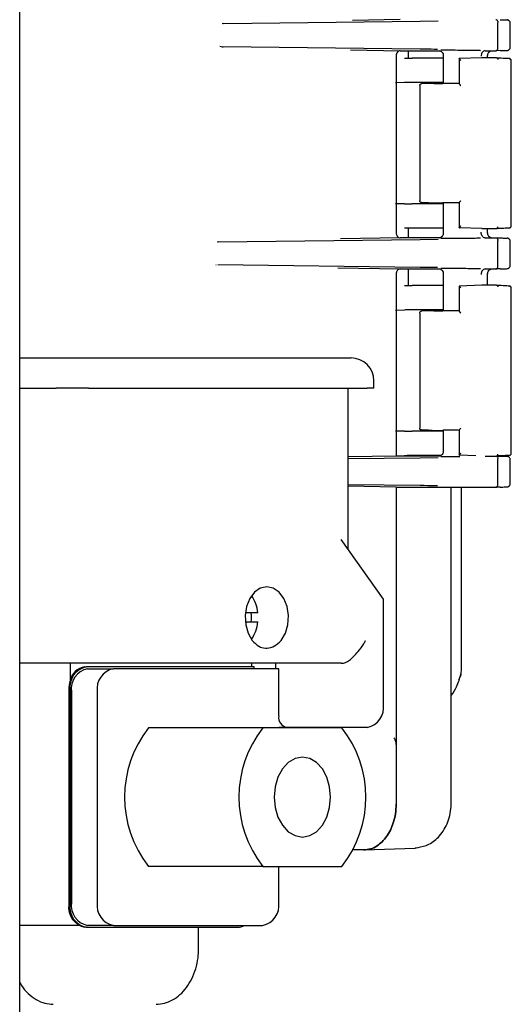
# Model space of a CAD drawing. Units: inches. Extents: x 5 to 414, y 3 to 321.
# Drawn here: x 125 to 127, y 90 to 96 of the extents above; entities that cross this region are included whole.
import ezdxf

# ---------------------------------------------------------------- set-up
doc = ezdxf.new("R2010")
doc.units = ezdxf.units.IN
doc.header["$MEASUREMENT"] = 0

msp = doc.modelspace()

# ---------------------------------------------------------------- linework, layer by layer
at = {"color": 7, "linetype": 'Continuous', "lineweight": 25}
for p, q in [((124.6059, 82.7128), (124.6059, 114.4628)), ((125.7187, 95.8057), (125.7102, 95.8045)), ((125.7187, 95.8057), (126.791, 95.8189)), ((126.6811, 95.8278), (126.4213, 95.8227)), ((126.791, 95.8189), (126.8891, 95.8204)), ((127.2144, 95.6728), (127.2144, 95.8128)), ((127.2821, 95.6733), (127.2821, 95.8123)), ((125.6982, 95.6823), (125.7148, 95.68)), ((126.791, 95.6667), (125.7148, 95.68)), ((126.411, 95.6631), (126.6811, 95.6578)), ((126.6593, 95.6279), (126.6593, 94.6677)), ((126.6811, 95.6578), (126.7808, 95.6578)), ((126.7261, 95.6173), (126.7261, 95.6578)), ((126.7808, 95.6578), (126.8976, 95.6578)), ((126.9166, 95.6328), (126.9166, 95.4796)), ((127.1444, 95.6578), (127.2038, 95.6578)), ((127.1586, 95.6198), (127.1586, 95.6328)), ((127.2266, 95.6584), (127.2038, 95.6578)), ((126.9166, 95.6173), (126.7468, 95.6173)), ((127.0035, 95.615), (127.0035, 95.4772)), ((127.1264, 95.6198), (127.0058, 95.6149)), ((127.2073, 95.6198), (127.1264, 95.6198)), ((127.2876, 94.6977), (127.2876, 95.6099)), ((126.7057, 95.4841), (126.6557, 95.4823)), ((126.7063, 95.4841), (126.6593, 95.4823)), ((126.6593, 95.4823), (126.6593, 94.8253)), ((126.9166, 95.4849), (126.7468, 95.4849)), ((126.788, 95.4676), (126.788, 94.8399)), ((126.8355, 95.4793), (126.7975, 95.4778)), ((126.8642, 95.4798), (126.9133, 95.4798)), ((126.6557, 94.8253), (126.7057, 94.8235)), ((126.7057, 94.8235), (126.6593, 94.8253)), ((126.9166, 94.8227), (126.7468, 94.8227)), ((126.8355, 94.8283), (126.7975, 94.8298)), ((126.8642, 94.8278), (126.9133, 94.8278)), ((126.9166, 94.828), (126.9166, 94.6627)), ((127.0035, 94.8303), (127.0035, 94.6926)), ((126.7261, 94.6378), (126.7261, 94.6903)), ((126.9166, 94.6903), (126.7468, 94.6903)), ((127.1264, 94.6878), (127.0058, 94.6927)), ((127.1264, 94.6878), (127.2073, 94.6878)), ((127.1586, 94.6627), (127.1586, 94.6878)), ((125.6913, 94.6153), (125.6828, 94.6142)), ((125.6913, 94.6153), (126.791, 94.6289)), ((126.6811, 94.6378), (126.3557, 94.6314)), ((126.7808, 94.6378), (126.6811, 94.6378)), ((126.8976, 94.6378), (126.7808, 94.6378)), ((126.791, 94.6289), (126.8891, 94.6304)), ((127.1444, 94.6378), (127.2038, 94.6378)), ((127.2038, 94.6378), (127.2266, 94.6372)), ((127.2144, 94.4828), (127.2144, 94.6228)), ((127.2821, 94.4833), (127.2821, 94.6223)), ((125.6785, 94.488), (125.6778, 94.4907)), ((126.791, 94.4767), (125.6862, 94.4903)), ((126.3411, 94.4745), (126.6811, 94.4678)), ((126.6811, 94.4678), (126.7808, 94.4678)), ((126.7261, 94.3773), (126.7261, 94.4678)), ((126.7808, 94.4678), (126.8976, 94.4678)), ((127.1444, 94.4678), (127.2038, 94.4678)), ((127.2266, 94.4684), (127.2038, 94.4678)), ((126.6593, 94.4379), (126.6593, 93.4478)), ((126.9166, 94.4428), (126.9166, 94.2396)), ((127.1586, 94.3798), (127.1586, 94.4428)), ((126.9166, 94.3773), (126.7468, 94.3773)), ((127.0035, 94.375), (127.0035, 94.2372)), ((127.1264, 94.3798), (127.0058, 94.3749)), ((127.2073, 94.3798), (127.1264, 94.3798)), ((127.2876, 93.4577), (127.2876, 94.3699)), ((126.7057, 94.2441), (126.6557, 94.2423)), ((126.7063, 94.2441), (126.6593, 94.2423)), ((126.6593, 94.2423), (126.6593, 93.5853)), ((126.9166, 94.2449), (126.7468, 94.2449)), ((126.8355, 94.2393), (126.7975, 94.2378)), ((126.8642, 94.2398), (126.9133, 94.2398)), ((126.788, 94.2276), (126.788, 93.5999)), ((124.6059, 93.9828), (124.893, 93.9828)), ((124.893, 93.9828), (126.4132, 93.9828)), ((126.5382, 93.8178), (126.5382, 93.8578)), ((124.6059, 93.8178), (124.8046, 93.8178)), ((124.9814, 93.8178), (124.8046, 93.8178)), ((124.9814, 93.8178), (126.5016, 93.8178)), ((126.3968, 92.941), (126.3968, 93.8178)), ((126.5382, 93.8178), (126.5016, 93.8178)), ((126.8355, 93.5883), (126.7975, 93.5898)), ((126.8642, 93.5878), (126.9133, 93.5878)), ((126.9166, 93.588), (126.9166, 93.4727)), ((127.0035, 93.5903), (127.0035, 93.4526)), ((126.6557, 93.5853), (126.7057, 93.5835)), ((126.7057, 93.5835), (126.6593, 93.5853)), ((126.9166, 93.5827), (126.7468, 93.5827)), ((126.6593, 93.4478), (126.3968, 93.4426)), ((126.3968, 93.434), (126.791, 93.4389)), ((126.7808, 93.4478), (126.6593, 93.4478)), ((126.9036, 93.4503), (126.7468, 93.4503)), ((126.8976, 93.4478), (126.7808, 93.4478)), ((126.791, 93.4389), (126.8891, 93.4404)), ((127.0935, 93.4491), (127.0058, 93.4527)), ((127.1444, 93.4478), (127.2073, 93.4478)), ((127.2038, 93.4478), (127.2266, 93.4472)), ((127.2144, 93.2928), (127.2144, 93.4328)), ((127.2821, 93.2933), (127.2821, 93.4323)), ((126.791, 93.2867), (126.3968, 93.2915)), ((126.6593, 93.2778), (126.3968, 93.283)), ((126.6593, 93.2778), (126.6593, 91.5497)), ((126.6593, 93.2778), (126.7808, 93.2778)), ((126.6593, 93.2778), (126.6593, 91.8657)), ((126.7808, 93.2778), (127.2038, 93.2778)), ((126.9603, 91.56), (126.9603, 93.2778)), ((127.0153, 92.2877), (127.0154, 93.2778)), ((127.2266, 93.2784), (127.2038, 93.2778)), ((126.59, 92.6678), (126.3602, 92.9928)), ((126.59, 92.0928), (126.59, 92.6678)), ((125.9046, 92.5928), (125.8365, 92.5928)), ((125.8365, 92.5428), (125.9046, 92.5428)), ((124.893, 92.3178), (124.6059, 92.3178)), ((124.8806, 92.3178), (124.8806, 92.2218)), ((126.3602, 92.3178), (124.893, 92.3178)), ((124.9619, 92.2978), (124.969, 92.2978)), ((125.8847, 92.2978), (124.969, 92.2978)), ((125.8705, 92.3178), (125.8705, 92.2978)), ((125.8847, 92.2878), (125.8847, 92.2978)), ((126.0031, 92.2878), (126.0031, 92.3178)), ((124.9761, 92.2878), (125.1175, 92.2878)), ((126.019, 92.2878), (125.1175, 92.2878)), ((126.019, 92.0303), (126.019, 92.2878)), ((124.8735, 92.1728), (124.8735, 91.0028)), ((124.8806, 92.1728), (124.8806, 91.0028)), ((124.8877, 92.1628), (124.8877, 91.0128)), ((125.0291, 92.1628), (125.0291, 91.0128)), ((125.9328, 91.9653), (125.3088, 91.9653)), ((126.3634, 91.9653), (125.9328, 91.9653)), ((126.0632, 91.9678), (126.019, 91.9678)), ((126.019, 91.9653), (126.019, 91.9678)), ((126.4044, 91.9678), (126.0632, 91.9678)), ((126.5016, 91.9678), (126.4044, 91.9678)), ((126.6593, 91.8657), (126.6593, 91.5497)), ((126.96, 91.5465), (126.9602, 91.5602)), ((126.4826, 91.2998), (126.4193, 91.2998)), ((126.4207, 91.302), (126.4826, 91.2998)), ((126.4826, 91.2998), (126.424, 91.2998)), ((126.4846, 91.2998), (126.7609, 91.3103)), ((125.9328, 91.2103), (125.3088, 91.2103)), ((125.9328, 91.2103), (126.3634, 91.2103)), ((126.019, 91.0128), (126.019, 91.2103)), ((124.9273, 90.8878), (124.6059, 90.8878)), ((124.969, 90.8778), (124.9619, 90.8778)), ((124.969, 90.8778), (125.7963, 90.8778)), ((125.1175, 90.8878), (124.9761, 90.8878)), ((125.1175, 90.8878), (125.9306, 90.8878)), ((125.5821, 90.764), (125.5821, 90.8778))]:
    msp.add_line(p, q, dxfattribs=at)
at = {"color": 7, "linetype": 'Continuous', "lineweight": 25, "flags": 128}
for points in [[(126.8928, 95.6591), (126.8921, 95.6591), (126.8975, 95.6578), (126.9013, 95.6564), (126.9032, 95.6555), (126.905, 95.6544), (126.9067, 95.6532), (126.9083, 95.6519), (126.9109, 95.6488), (126.915, 95.6404), (126.9166, 95.6297), (126.9166, 95.6297)], [(126.8928, 94.4691), (126.8921, 94.4691), (126.8975, 94.4678), (126.9013, 94.4664), (126.9032, 94.4655), (126.905, 94.4644), (126.9067, 94.4632), (126.9083, 94.4619), (126.9109, 94.4588), (126.915, 94.4504), (126.9166, 94.4397), (126.9166, 94.4397)], [(126.0325, 92.4428), (126.0552, 92.4816), (126.0687, 92.5281), (126.0718, 92.5783), (126.0643, 92.6275), (126.0468, 92.6713), (126.0208, 92.7057), (125.9888, 92.7277), (125.9536, 92.7353), (125.9184, 92.7277), (125.8864, 92.7057), (125.8605, 92.6713), (125.843, 92.6275), (125.8354, 92.5783), (125.8386, 92.5281), (125.8521, 92.4816), (125.8748, 92.4428)], [(126.3019, 91.5878), (126.2966, 91.6441), (126.2813, 91.6965), (126.2568, 91.7416), (126.225, 91.7762), (126.1879, 91.7979), (126.1481, 91.8053), (126.1083, 91.7979), (126.0712, 91.7762), (126.0393, 91.7416), (126.0149, 91.6965), (125.9995, 91.6441), (125.9943, 91.5878), (125.9995, 91.5315), (126.0149, 91.479), (126.0393, 91.434), (126.0712, 91.3994), (126.1083, 91.3777), (126.1481, 91.3703), (126.1879, 91.3777), (126.225, 91.3994), (126.2568, 91.434), (126.2813, 91.479), (126.2966, 91.5315), (126.3019, 91.5878)], [(126.7685, 91.3108), (126.7787, 91.3123), (126.7794, 91.3125)]]:
    msp.add_lwpolyline(points, dxfattribs=at)
at = {"color": 7, "linetype": 'Continuous', "lineweight": 25}
for centre, radius, start, end in [((126.4132, 93.8578), 0.125, 0, 90), ((125.7135, 92.5772), 0.1917, 4.6561, 35), ((125.6344, 92.5678), 0.2361, 353.9219, 6.0781), ((125.7135, 92.5584), 0.1917, 325, 355.3439), ((124.9911, 92.1884), 0.1116, 101.4218, 188.0495), ((124.973, 92.2045), 0.094, 96.7518, 169.3842), ((126.359, 92.3876), 0.0699, 270.9835, 310.5236), ((124.9982, 92.1784), 0.1116, 101.4218, 188.0495), ((125.1396, 92.1784), 0.1116, 101.4218, 188.0495), ((125.044, 92.1732), 0.1705, 163.4415, 180.1321), ((126.4795, 92.0772), 0.1116, 281.4218, 8.0495), ((126.0743, 92.0225), 0.0558, 171.9505, 258.5782), ((125.7872, 91.5878), 0.6094, 141.7267, 218.2733), ((126.4112, 91.5878), 0.6094, 141.7267, 218.2733), ((125.8849, 91.5878), 0.6094, 321.7267, 38.2733), ((124.9982, 90.9972), 0.1116, 171.9505, 258.5782), ((125.1396, 90.9972), 0.1116, 171.9505, 258.5782), ((125.9086, 90.9972), 0.1116, 281.4218, 8.0495), ((124.984, 90.9872), 0.1116, 171.9505, 258.5782), ((124.9911, 90.9872), 0.1116, 171.9505, 258.5782), ((125.7954, 90.946), 0.0682, 270.7758, 301.4284)]:
    msp.add_arc(centre, radius, start, end, dxfattribs=at)
for points, knots in [([(127.2038, 95.8278), (127.2052, 95.8276), (127.208, 95.8271), (127.2115, 95.8236), (127.2139, 95.8187), (127.2142, 95.8148), (127.2144, 95.8128)], [0, 0, 0, 0, 0.25001, 0.5, 0.74999, 1, 1, 1, 1]), ([(127.2266, 95.8272), (127.2345, 95.827), (127.2513, 95.8265), (127.2635, 95.8261), (127.2642, 95.8259), (127.2642, 95.8259)], [0, 0, 0, 0, 0.470753, 0.997884, 1, 1, 1, 1]), ([(127.2821, 95.8102), (127.2819, 95.8116), (127.2816, 95.8143), (127.2791, 95.8179), (127.2765, 95.8204), (127.2753, 95.8214), (127.2746, 95.8219), (127.2742, 95.8223), (127.2738, 95.8226), (127.2732, 95.823), (127.2722, 95.8237), (127.2705, 95.8248), (127.2696, 95.8253), (127.2687, 95.8256), (127.265, 95.8258), (127.2642, 95.8259)], [0, 0, 0, 0, 0.151651, 0.273718, 0.315664, 0.331512, 0.338433, 0.344937, 0.351318, 0.357927, 0.373123, 0.41823, 0.594606, 0.915309, 1, 1, 1, 1]), ([(125.7071, 95.6776), (125.7083, 95.6783), (125.7109, 95.6796), (125.7136, 95.6798), (125.715, 95.68)], [0, 0, 0, 0, 0.473747, 1, 1, 1, 1]), ([(126.6811, 95.6578), (126.6783, 95.6574), (126.6726, 95.6566), (126.6666, 95.6507), (126.6629, 95.6448), (126.6608, 95.6396), (126.6595, 95.6339), (126.6594, 95.6299), (126.6593, 95.6279)], [0, 0, 0, 0, 0.250639, 0.500618, 0.628014, 0.750093, 0.872283, 1, 1, 1, 1]), ([(126.8849, 95.6652), (126.8796, 95.6653), (126.8523, 95.6659), (126.8184, 95.6663), (126.791, 95.6667)], [0, 0, 0, 0, 0.1912275, 1, 1, 1, 1]), ([(127.1204, 95.6583), (127.1192, 95.6583), (127.108, 95.6586), (127.0803, 95.6591), (127.0388, 95.6597), (126.9887, 95.6602), (126.9419, 95.6605), (126.9119, 95.6604), (126.9048, 95.6603), (126.9037, 95.6603)], [0, 0, 0, 0, 0.017592, 0.170818, 0.339077, 0.512746, 0.755519, 0.963877, 1, 1, 1, 1]), ([(127.1444, 95.6578), (127.1418, 95.6574), (127.1365, 95.6566), (127.1297, 95.6503), (127.1255, 95.6424), (127.1235, 95.6346), (127.1233, 95.6301), (127.1232, 95.6278)], [0, 0, 0, 0, 0.2361248, 0.4705882, 0.7142668, 0.8530117, 1, 1, 1, 1]), ([(127.1586, 95.6297), (127.1589, 95.6333), (127.1595, 95.64), (127.1626, 95.6466), (127.1656, 95.6504), (127.1671, 95.6519), (127.1687, 95.6533), (127.1705, 95.6545), (127.1723, 95.6556), (127.1747, 95.6568), (127.176, 95.6572), (127.1769, 95.6575)], [0, 0, 0, 0, 0.309127, 0.568389, 0.619644, 0.66599, 0.711373, 0.759265, 0.813412, 0.877165, 1, 1, 1, 1]), ([(127.2038, 95.6578), (127.2052, 95.658), (127.208, 95.6585), (127.2115, 95.6619), (127.2139, 95.6669), (127.2142, 95.6708), (127.2144, 95.6728)], [0, 0, 0, 0, 0.250017, 0.50001, 0.749998, 1, 1, 1, 1]), ([(127.2268, 95.6584), (127.2369, 95.6587), (127.2554, 95.6592), (127.2664, 95.6597), (127.2698, 95.6603), (127.2705, 95.6607), (127.2722, 95.6619), (127.2732, 95.6626), (127.2738, 95.663), (127.2742, 95.6633), (127.2746, 95.6637), (127.2753, 95.6642), (127.2765, 95.6652), (127.2791, 95.6677), (127.2816, 95.6713), (127.2819, 95.6739), (127.2821, 95.6754)], [0, 0, 0, 0, 0.291817, 0.535668, 0.698357, 0.787825, 0.810705, 0.818413, 0.821766, 0.825003, 0.828302, 0.831814, 0.839854, 0.861135, 0.923063, 1, 1, 1, 1]), ([(127.0125, 95.6049), (127.0114, 95.606), (127.0092, 95.6082), (127.0067, 95.6108), (127.005, 95.6126), (127.0041, 95.6137), (127.0035, 95.6145), (127.0035, 95.6147), (127.0035, 95.6148)], [0, 0, 0, 0, 0.246498, 0.494657, 0.626897, 0.74533, 0.877793, 1, 1, 1, 1]), ([(127.2073, 95.6198), (127.2083, 95.6196), (127.2096, 95.6194), (127.2111, 95.6182), (127.2118, 95.6175), (127.2121, 95.617), (127.2128, 95.616), (127.214, 95.6137), (127.2143, 95.6111), (127.2144, 95.6098)], [0, 0, 0, 0, 0.2496567, 0.3750405, 0.4621378, 0.487524, 0.5006698, 0.7502681, 1, 1, 1, 1]), ([(127.2073, 95.6198), (127.2243, 95.6191), (127.2584, 95.6177), (127.2778, 95.6162), (127.2764, 95.6157), (127.2763, 95.6157)], [0, 0, 0, 0, 0.472039, 0.949316, 1, 1, 1, 1]), ([(127.2876, 95.6051), (127.2874, 95.606), (127.2872, 95.6076), (127.2855, 95.6096), (127.2837, 95.6112), (127.2833, 95.6116), (127.283, 95.6119), (127.2828, 95.6121), (127.2826, 95.6122), (127.2825, 95.6124), (127.2823, 95.6125), (127.2821, 95.6127), (127.2814, 95.6134), (127.2811, 95.6139), (127.2808, 95.6149), (127.2782, 95.6151), (127.2763, 95.6153)], [0, 0, 0, 0, 0.2135312, 0.3646637, 0.386137, 0.394111, 0.4004273, 0.403125, 0.4056557, 0.4081741, 0.4108476, 0.417209, 0.4256149, 0.4866199, 0.6005267, 1, 1, 1, 1]), ([(126.788, 95.4676), (126.7881, 95.4683), (126.7881, 95.4697), (126.7887, 95.4716), (126.7897, 95.4734), (126.7913, 95.4754), (126.7939, 95.4773), (126.7963, 95.4776), (126.7975, 95.4778)], [0, 0, 0, 0, 0.109319, 0.217907, 0.333011, 0.460776, 0.718149, 1, 1, 1, 1]), ([(127.0035, 95.4795), (127.0004, 95.4794), (126.9859, 95.4792), (126.9627, 95.4791), (126.9377, 95.479), (126.9195, 95.4793), (126.9154, 95.4796), (126.9133, 95.4798)], [0, 0, 0, 0, 0.063956, 0.298155, 0.53246, 0.766516, 1, 1, 1, 1]), ([(127.0035, 95.4773), (127.0035, 95.4772), (127.0035, 95.4771), (127.0041, 95.4762), (127.005, 95.4751), (127.0067, 95.4733), (127.0092, 95.4707), (127.0114, 95.4685), (127.0125, 95.4675)], [0, 0, 0, 0, 0.122211, 0.254689, 0.373023, 0.505353, 0.753499, 1, 1, 1, 1]), ([(126.7975, 94.8298), (126.7963, 94.8299), (126.7939, 94.8303), (126.7913, 94.8322), (126.7897, 94.8342), (126.7887, 94.8359), (126.7881, 94.8379), (126.7881, 94.8393), (126.788, 94.8399)], [0, 0, 0, 0, 0.2800447, 0.5389779, 0.6660586, 0.7808703, 0.8897343, 1, 1, 1, 1]), ([(127.0035, 94.8279), (126.9964, 94.828), (126.9783, 94.8282), (126.9539, 94.8284), (126.9325, 94.8284), (126.9184, 94.8282), (126.9149, 94.8279), (126.9133, 94.8278)], [0, 0, 0, 0, 0.1484862, 0.3776769, 0.5959934, 0.8034343, 1, 1, 1, 1]), ([(127.0125, 94.8401), (127.0114, 94.839), (127.0092, 94.8369), (127.0067, 94.8343), (127.005, 94.8325), (127.0041, 94.8313), (127.0035, 94.8305), (127.0035, 94.8304), (127.0035, 94.8303)], [0, 0, 0, 0, 0.246503, 0.49465, 0.626893, 0.745318, 0.877785, 1, 1, 1, 1]), ([(126.6593, 94.6677), (126.6594, 94.6657), (126.6595, 94.6617), (126.6612, 94.6541), (126.6654, 94.646), (126.6726, 94.639), (126.6782, 94.6382), (126.6811, 94.6378)], [0, 0, 0, 0, 0.127119, 0.249225, 0.498565, 0.747979, 1, 1, 1, 1]), ([(126.9166, 94.6659), (126.9163, 94.6623), (126.9157, 94.6556), (126.9125, 94.6485), (126.9089, 94.6442), (126.9067, 94.6423), (126.9049, 94.6411), (126.9031, 94.64), (126.9003, 94.6387), (126.8949, 94.6369), (126.8913, 94.6365), (126.8925, 94.6365), (126.8928, 94.6365)], [0, 0, 0, 0, 0.180813, 0.333072, 0.389804, 0.415904, 0.443161, 0.473832, 0.509974, 0.604018, 0.890981, 1, 1, 1, 1]), ([(127.0035, 94.6928), (127.0035, 94.6929), (127.0035, 94.693), (127.0041, 94.6939), (127.005, 94.695), (127.0067, 94.6968), (127.0092, 94.6994), (127.0114, 94.7016), (127.0125, 94.7027)], [0, 0, 0, 0, 0.122186, 0.254679, 0.3730697, 0.5053543, 0.7535061, 1, 1, 1, 1]), ([(127.1444, 94.6378), (127.1417, 94.6382), (127.1363, 94.6391), (127.1294, 94.6456), (127.1254, 94.6535), (127.1235, 94.6612), (127.1233, 94.6656), (127.1232, 94.6678)], [0, 0, 0, 0, 0.2452657, 0.4815317, 0.7233413, 0.8585155, 1, 1, 1, 1]), ([(127.1778, 94.6378), (127.1767, 94.6382), (127.1751, 94.6387), (127.1723, 94.64), (127.1705, 94.641), (127.1687, 94.6423), (127.1671, 94.6437), (127.1656, 94.6452), (127.1626, 94.649), (127.1595, 94.6556), (127.1589, 94.6623), (127.1586, 94.6659)], [0, 0, 0, 0, 0.155731, 0.217076, 0.269177, 0.315262, 0.358936, 0.403543, 0.452879, 0.702444, 1, 1, 1, 1]), ([(127.2073, 94.6878), (127.2083, 94.6879), (127.2101, 94.6882), (127.2123, 94.6906), (127.214, 94.6939), (127.2143, 94.6965), (127.2144, 94.6978)], [0, 0, 0, 0, 0.249985, 0.499957, 0.749889, 1, 1, 1, 1]), ([(127.2709, 94.6911), (127.2708, 94.6911), (127.2693, 94.6906), (127.2481, 94.6895), (127.2209, 94.6883), (127.2073, 94.6878)], [0, 0, 0, 0, 0.047542, 0.52663, 1, 1, 1, 1]), ([(127.2698, 94.6911), (127.2743, 94.6916), (127.2799, 94.6922), (127.2817, 94.6931), (127.2833, 94.6945), (127.2837, 94.6948), (127.284, 94.6951), (127.2842, 94.6954), (127.2845, 94.6957), (127.2848, 94.696), (127.2852, 94.6965), (127.2863, 94.6978), (127.2874, 94.7), (127.2875, 94.7015), (127.2876, 94.7025)], [0, 0, 0, 0, 0.633622, 0.778327, 0.795874, 0.80256, 0.808154, 0.812993, 0.817511, 0.822158, 0.827289, 0.839723, 0.896012, 1, 1, 1, 1]), ([(126.9037, 94.6353), (126.9048, 94.6353), (126.9119, 94.6351), (126.9419, 94.6351), (126.9887, 94.6354), (127.0388, 94.6359), (127.0803, 94.6365), (127.108, 94.637), (127.1193, 94.6372), (127.1204, 94.6373)], [0, 0, 0, 0, 0.036196, 0.244501, 0.487211, 0.660835, 0.82905, 0.982236, 1, 1, 1, 1]), ([(127.2038, 94.6378), (127.2052, 94.6376), (127.208, 94.6371), (127.2115, 94.6336), (127.2139, 94.6287), (127.2142, 94.6248), (127.2144, 94.6228)], [0, 0, 0, 0, 0.25001, 0.5, 0.74999, 1, 1, 1, 1]), ([(127.2266, 94.6372), (127.2345, 94.637), (127.2513, 94.6365), (127.2635, 94.6361), (127.2642, 94.6359), (127.2642, 94.6359)], [0, 0, 0, 0, 0.470753, 0.997884, 1, 1, 1, 1]), ([(127.2821, 94.6202), (127.2819, 94.6216), (127.2816, 94.6243), (127.2791, 94.6279), (127.2765, 94.6304), (127.2753, 94.6314), (127.2746, 94.6319), (127.2742, 94.6323), (127.2738, 94.6326), (127.2732, 94.633), (127.2722, 94.6337), (127.2705, 94.6348), (127.2696, 94.6353), (127.2687, 94.6356), (127.265, 94.6358), (127.2642, 94.6359)], [0, 0, 0, 0, 0.151651, 0.273718, 0.315664, 0.331512, 0.338433, 0.344937, 0.351318, 0.357927, 0.373123, 0.41823, 0.594606, 0.915309, 1, 1, 1, 1]), ([(126.6811, 94.4678), (126.6783, 94.4674), (126.6726, 94.4666), (126.6666, 94.4607), (126.6629, 94.4548), (126.6608, 94.4496), (126.6595, 94.4439), (126.6594, 94.4399), (126.6593, 94.4379)], [0, 0, 0, 0, 0.250639, 0.500618, 0.628014, 0.750093, 0.872283, 1, 1, 1, 1]), ([(126.8849, 94.4752), (126.8796, 94.4753), (126.8523, 94.4759), (126.8184, 94.4763), (126.791, 94.4767)], [0, 0, 0, 0, 0.191227, 1, 1, 1, 1]), ([(127.1204, 94.4683), (127.1192, 94.4683), (127.108, 94.4686), (127.0803, 94.4691), (127.0388, 94.4697), (126.9887, 94.4702), (126.9419, 94.4705), (126.9119, 94.4704), (126.9048, 94.4703), (126.9037, 94.4703)], [0, 0, 0, 0, 0.0175917, 0.170818, 0.3390768, 0.512746, 0.7555189, 0.9638775, 1, 1, 1, 1]), ([(127.1444, 94.4678), (127.1418, 94.4674), (127.1365, 94.4666), (127.1297, 94.4603), (127.1255, 94.4524), (127.1235, 94.4446), (127.1233, 94.4401), (127.1232, 94.4378)], [0, 0, 0, 0, 0.2361248, 0.4705882, 0.7142668, 0.8530117, 1, 1, 1, 1]), ([(127.1586, 94.4397), (127.1589, 94.4433), (127.1595, 94.45), (127.1626, 94.4566), (127.1656, 94.4604), (127.1671, 94.4619), (127.1687, 94.4633), (127.1705, 94.4645), (127.1723, 94.4656), (127.1751, 94.4669), (127.1767, 94.4674), (127.1778, 94.4678)], [0, 0, 0, 0, 0.297524, 0.547054, 0.596385, 0.640991, 0.684671, 0.730765, 0.78288, 0.84424, 1, 1, 1, 1]), ([(127.2038, 94.4678), (127.2052, 94.468), (127.208, 94.4685), (127.2115, 94.4719), (127.2139, 94.4769), (127.2142, 94.4808), (127.2144, 94.4828)], [0, 0, 0, 0, 0.250017, 0.50001, 0.749998, 1, 1, 1, 1]), ([(127.2268, 94.4684), (127.2369, 94.4687), (127.2554, 94.4692), (127.2664, 94.4697), (127.2698, 94.4703), (127.2705, 94.4707), (127.2722, 94.4719), (127.2732, 94.4726), (127.2738, 94.473), (127.2742, 94.4733), (127.2746, 94.4737), (127.2753, 94.4742), (127.2765, 94.4752), (127.2791, 94.4777), (127.2816, 94.4813), (127.2819, 94.4839), (127.2821, 94.4854)], [0, 0, 0, 0, 0.291817, 0.535668, 0.698357, 0.787825, 0.810705, 0.818413, 0.821766, 0.825003, 0.828302, 0.831814, 0.839854, 0.861135, 0.923063, 1, 1, 1, 1]), ([(127.0125, 94.3649), (127.0114, 94.366), (127.0092, 94.3682), (127.0067, 94.3708), (127.005, 94.3726), (127.0041, 94.3737), (127.0035, 94.3745), (127.0035, 94.3747), (127.0035, 94.3748)], [0, 0, 0, 0, 0.246498, 0.494657, 0.626897, 0.74533, 0.877793, 1, 1, 1, 1]), ([(127.2073, 94.3798), (127.2083, 94.3796), (127.2096, 94.3794), (127.2111, 94.3782), (127.2118, 94.3775), (127.2121, 94.377), (127.2128, 94.376), (127.214, 94.3737), (127.2143, 94.3711), (127.2144, 94.3698)], [0, 0, 0, 0, 0.249657, 0.37504, 0.462138, 0.487524, 0.50067, 0.750268, 1, 1, 1, 1]), ([(127.2073, 94.3798), (127.2243, 94.3791), (127.2584, 94.3777), (127.2778, 94.3762), (127.2764, 94.3757), (127.2763, 94.3757)], [0, 0, 0, 0, 0.472039, 0.949316, 1, 1, 1, 1]), ([(127.2876, 94.3651), (127.2874, 94.366), (127.2872, 94.3676), (127.2855, 94.3696), (127.2837, 94.3712), (127.2833, 94.3716), (127.283, 94.3719), (127.2828, 94.3721), (127.2826, 94.3722), (127.2825, 94.3724), (127.2823, 94.3725), (127.2821, 94.3727), (127.2814, 94.3734), (127.2811, 94.3739), (127.2808, 94.3749), (127.2782, 94.3751), (127.2763, 94.3753)], [0, 0, 0, 0, 0.2135312, 0.3646637, 0.386137, 0.394111, 0.4004273, 0.403125, 0.4056557, 0.4081741, 0.4108476, 0.417209, 0.4256149, 0.4866199, 0.6005267, 1, 1, 1, 1]), ([(126.788, 94.2276), (126.7881, 94.2283), (126.7881, 94.2297), (126.7887, 94.2316), (126.7897, 94.2334), (126.7913, 94.2354), (126.7939, 94.2373), (126.7963, 94.2376), (126.7975, 94.2378)], [0, 0, 0, 0, 0.109319, 0.217907, 0.333011, 0.460776, 0.718149, 1, 1, 1, 1]), ([(127.0035, 94.2395), (127.0004, 94.2394), (126.9859, 94.2392), (126.9627, 94.2391), (126.9377, 94.239), (126.9195, 94.2393), (126.9154, 94.2396), (126.9133, 94.2398)], [0, 0, 0, 0, 0.063956, 0.2981549, 0.5324603, 0.7665158, 1, 1, 1, 1]), ([(127.0035, 94.2373), (127.0035, 94.2372), (127.0035, 94.2371), (127.0041, 94.2362), (127.005, 94.2351), (127.0067, 94.2333), (127.0092, 94.2307), (127.0114, 94.2285), (127.0125, 94.2275)], [0, 0, 0, 0, 0.122211, 0.254689, 0.373023, 0.505353, 0.753499, 1, 1, 1, 1]), ([(126.7975, 93.5898), (126.7963, 93.5899), (126.7939, 93.5903), (126.7913, 93.5922), (126.7897, 93.5942), (126.7887, 93.5959), (126.7881, 93.5979), (126.7881, 93.5993), (126.788, 93.5999)], [0, 0, 0, 0, 0.280045, 0.538978, 0.666059, 0.78087, 0.889734, 1, 1, 1, 1]), ([(127.0035, 93.5879), (126.9964, 93.588), (126.9783, 93.5882), (126.9539, 93.5884), (126.9325, 93.5884), (126.9184, 93.5882), (126.9149, 93.5879), (126.9133, 93.5878)], [0, 0, 0, 0, 0.148486, 0.377677, 0.595993, 0.803434, 1, 1, 1, 1]), ([(127.0125, 93.6001), (127.0114, 93.599), (127.0092, 93.5969), (127.0067, 93.5943), (127.005, 93.5925), (127.0041, 93.5913), (127.0035, 93.5905), (127.0035, 93.5904), (127.0035, 93.5903)], [0, 0, 0, 0, 0.246504, 0.494666, 0.626918, 0.745308, 0.877778, 1, 1, 1, 1]), ([(126.9166, 93.4759), (126.9163, 93.4723), (126.9157, 93.4656), (126.9125, 93.4585), (126.9089, 93.4542), (126.9067, 93.4523), (126.9049, 93.4511), (126.9031, 93.45), (126.9003, 93.4487), (126.8949, 93.4469), (126.8913, 93.4465), (126.8925, 93.4465), (126.8928, 93.4465)], [0, 0, 0, 0, 0.180813, 0.333072, 0.389804, 0.415904, 0.443161, 0.473832, 0.509974, 0.604018, 0.890981, 1, 1, 1, 1]), ([(126.9037, 93.4453), (126.9048, 93.4453), (126.9119, 93.4451), (126.942, 93.4451), (126.9787, 93.4453), (127.0031, 93.4456), (127.007, 93.4456)], [0, 0, 0, 0, 0.06788, 0.45852, 0.913681, 1, 1, 1, 1]), ([(127.0035, 93.4528), (127.0035, 93.4529), (127.0035, 93.453), (127.0041, 93.4539), (127.005, 93.455), (127.0067, 93.4568), (127.0092, 93.4594), (127.0114, 93.4616), (127.0125, 93.4627)], [0, 0, 0, 0, 0.122186, 0.254679, 0.37307, 0.505354, 0.753506, 1, 1, 1, 1]), ([(127.2038, 93.4478), (127.2052, 93.4476), (127.208, 93.4471), (127.2115, 93.4436), (127.2139, 93.4387), (127.2142, 93.4348), (127.2144, 93.4328)], [0, 0, 0, 0, 0.25001, 0.5, 0.74999, 1, 1, 1, 1]), ([(127.2073, 93.4478), (127.2083, 93.4479), (127.2101, 93.4482), (127.2123, 93.4506), (127.214, 93.4539), (127.2143, 93.4565), (127.2144, 93.4578)], [0, 0, 0, 0, 0.2499847, 0.499957, 0.7498892, 1, 1, 1, 1]), ([(127.2709, 93.4511), (127.2708, 93.4511), (127.2693, 93.4506), (127.2481, 93.4495), (127.2209, 93.4483), (127.2073, 93.4478)], [0, 0, 0, 0, 0.0475423, 0.52663, 1, 1, 1, 1]), ([(127.2266, 93.4472), (127.2345, 93.447), (127.2513, 93.4465), (127.2635, 93.4461), (127.2642, 93.4459), (127.2642, 93.4459)], [0, 0, 0, 0, 0.470753, 0.997884, 1, 1, 1, 1]), ([(127.2821, 93.4302), (127.2819, 93.4316), (127.2816, 93.4343), (127.2791, 93.4379), (127.2765, 93.4404), (127.2753, 93.4414), (127.2746, 93.4419), (127.2742, 93.4423), (127.2738, 93.4426), (127.2732, 93.443), (127.2722, 93.4437), (127.2705, 93.4448), (127.2696, 93.4453), (127.2687, 93.4456), (127.265, 93.4458), (127.2642, 93.4459)], [0, 0, 0, 0, 0.151651, 0.273718, 0.315664, 0.331512, 0.338433, 0.344937, 0.351318, 0.357927, 0.373123, 0.41823, 0.594606, 0.915309, 1, 1, 1, 1]), ([(127.2698, 93.4511), (127.2743, 93.4516), (127.2799, 93.4522), (127.2817, 93.4531), (127.2833, 93.4545), (127.2837, 93.4548), (127.284, 93.4551), (127.2842, 93.4554), (127.2845, 93.4557), (127.2848, 93.456), (127.2852, 93.4565), (127.2863, 93.4578), (127.2874, 93.46), (127.2875, 93.4615), (127.2876, 93.4625)], [0, 0, 0, 0, 0.633622, 0.778327, 0.795874, 0.80256, 0.808154, 0.812993, 0.817511, 0.822158, 0.827289, 0.839723, 0.896012, 1, 1, 1, 1]), ([(126.8849, 93.2852), (126.8796, 93.2853), (126.8523, 93.2859), (126.8184, 93.2863), (126.791, 93.2867)], [0, 0, 0, 0, 0.191227, 1, 1, 1, 1]), ([(127.2038, 93.2778), (127.2052, 93.278), (127.208, 93.2785), (127.2115, 93.2819), (127.2139, 93.2869), (127.2142, 93.2908), (127.2144, 93.2928)], [0, 0, 0, 0, 0.250017, 0.50001, 0.749998, 1, 1, 1, 1]), ([(127.2268, 93.2784), (127.2369, 93.2787), (127.2554, 93.2792), (127.2664, 93.2797), (127.2698, 93.2803), (127.2705, 93.2807), (127.2722, 93.2819), (127.2732, 93.2826), (127.2738, 93.283), (127.2742, 93.2833), (127.2746, 93.2837), (127.2753, 93.2842), (127.2765, 93.2852), (127.2791, 93.2877), (127.2816, 93.2913), (127.2819, 93.2939), (127.2821, 93.2954)], [0, 0, 0, 0, 0.291817, 0.535668, 0.698357, 0.787825, 0.810705, 0.818413, 0.821766, 0.825003, 0.828302, 0.831814, 0.839854, 0.861135, 0.923063, 1, 1, 1, 1]), ([(125.8748, 92.4428), (125.8862, 92.4303), (125.9074, 92.4073), (125.9452, 92.3975), (125.9862, 92.4053), (126.0164, 92.4242), (126.0295, 92.4393), (126.0325, 92.4428)], [0, 0, 0, 0, 0.2621819, 0.4863266, 0.7108689, 0.9330488, 1, 1, 1, 1]), ([(126.4044, 92.3345), (126.4115, 92.3406), (126.427, 92.3538), (126.4558, 92.3848), (126.478, 92.4154), (126.4896, 92.4363), (126.4927, 92.4427), (126.4928, 92.4428)], [0, 0, 0, 0, 0.217823, 0.476568, 0.841017, 0.996974, 1, 1, 1, 1]), ([(126.9603, 92.1414), (126.9707, 92.1577), (126.9957, 92.1967), (127.0062, 92.2356), (127.0124, 92.2584)], [0, 0, 0, 0, 0.415605, 1, 1, 1, 1]), ([(127.0118, 92.2574), (127.0118, 92.2566), (127.0114, 92.2449), (127.0048, 92.2346), (126.9987, 92.225)], [0, 0, 0, 0, 0.066675, 1, 1, 1, 1]), ([(127.0114, 92.2575), (127.0121, 92.2598), (127.0154, 92.2694), (127.0152, 92.2796), (127.0151, 92.2875)], [0, 0, 0, 0, 0.232386, 1, 1, 1, 1]), ([(126.6471, 91.9116), (126.6506, 91.9048), (126.6577, 91.8906), (126.6588, 91.8742), (126.6593, 91.8657)], [0, 0, 0, 0, 0.482139, 1, 1, 1, 1]), ([(126.4826, 91.2998), (126.4952, 91.3008), (126.5202, 91.3029), (126.5642, 91.3245), (126.6104, 91.3689), (126.6419, 91.4343), (126.6571, 91.4965), (126.6586, 91.5319), (126.6593, 91.5497)], [0, 0, 0, 0, 0.1361611, 0.2704295, 0.4999992, 0.7295689, 0.8638036, 1, 1, 1, 1]), ([(126.6593, 91.5497), (126.6586, 91.5319), (126.6571, 91.4965), (126.6419, 91.4343), (126.6104, 91.3689), (126.5642, 91.3245), (126.5202, 91.3029), (126.4952, 91.3008), (126.4826, 91.2998)], [0, 0, 0, 0, 0.136161, 0.27043, 0.499999, 0.729569, 0.863804, 1, 1, 1, 1]), ([(126.7775, 91.3122), (126.7982, 91.317), (126.8423, 91.327), (126.9012, 91.3754), (126.9383, 91.4379), (126.9564, 91.4988), (126.9588, 91.5318), (126.9601, 91.5485)], [0, 0, 0, 0, 0.212988, 0.452755, 0.715925, 0.8558, 1, 1, 1, 1]), ([(126.7609, 91.3103), (126.7616, 91.3103), (126.7641, 91.3104), (126.7667, 91.3106), (126.7685, 91.3108)], [0, 0, 0, 0, 0.282588, 1, 1, 1, 1]), ([(125.351, 90.4582), (125.3659, 90.4594), (125.3966, 90.4619), (125.4407, 90.4806), (125.4816, 90.5095), (125.5172, 90.5485), (125.5463, 90.5964), (125.5676, 90.6515), (125.58, 90.7084), (125.5815, 90.7465), (125.5821, 90.764)], [0, 0, 0, 0, 0.115486, 0.238477, 0.362684, 0.489935, 0.620417, 0.753079, 0.886706, 1, 1, 1, 1]), ([(124.6059, 90.5789), (124.6092, 90.5725), (124.6216, 90.5486), (124.6517, 90.5154), (124.6946, 90.4825), (124.7414, 90.462), (124.7736, 90.4595), (124.7887, 90.4583)], [0, 0, 0, 0, 0.086388, 0.325622, 0.562793, 0.794093, 1, 1, 1, 1])]:
    msp.add_open_spline(points, degree=3, knots=knots, dxfattribs=at)
for points in [[(126.7049, 95.618), (126.708, 95.618), (126.7142, 95.6178), (126.726, 95.6176), (126.7377, 95.6174), (126.7437, 95.6173), (126.7468, 95.6173)], [(127.0058, 95.6149), (127.0052, 95.6149), (127.0041, 95.6148), (127.0037, 95.6148), (127.0035, 95.6148)], [(126.7468, 95.4849), (126.7438, 95.4848), (126.7378, 95.4847), (126.7262, 95.4845), (126.7146, 95.4843), (126.7083, 95.4842), (126.7052, 95.4841)], [(126.8642, 95.4798), (126.8621, 95.4797), (126.8579, 95.4797), (126.8498, 95.4795), (126.8417, 95.4794), (126.8376, 95.4793), (126.8355, 95.4793)], [(127.0035, 95.4773), (127.0037, 95.4773), (127.0041, 95.4774), (127.0052, 95.4774), (127.0058, 95.4774)], [(126.7052, 94.8235), (126.7083, 94.8234), (126.7146, 94.8233), (126.7262, 94.8231), (126.7378, 94.8229), (126.7438, 94.8228), (126.7468, 94.8227)], [(126.8355, 94.8283), (126.8376, 94.8283), (126.8417, 94.8282), (126.8498, 94.8281), (126.8579, 94.8279), (126.8621, 94.8278), (126.8642, 94.8278)], [(126.7468, 94.6903), (126.7437, 94.6903), (126.7377, 94.6901), (126.726, 94.69), (126.7142, 94.6898), (126.708, 94.6896), (126.7049, 94.6896)], [(127.0035, 94.6928), (127.0037, 94.6928), (127.0041, 94.6928), (127.0052, 94.6927), (127.0058, 94.6927)], [(126.7049, 94.378), (126.708, 94.378), (126.7142, 94.3778), (126.726, 94.3776), (126.7377, 94.3774), (126.7437, 94.3773), (126.7468, 94.3773)], [(127.0058, 94.3749), (127.0052, 94.3749), (127.0041, 94.3748), (127.0037, 94.3748), (127.0035, 94.3748)], [(126.7468, 94.2449), (126.7438, 94.2448), (126.7378, 94.2447), (126.7262, 94.2445), (126.7146, 94.2443), (126.7083, 94.2442), (126.7052, 94.2441)], [(126.8642, 94.2398), (126.8621, 94.2397), (126.8579, 94.2397), (126.8498, 94.2395), (126.8417, 94.2394), (126.8376, 94.2393), (126.8355, 94.2393)], [(127.0035, 94.2373), (127.0037, 94.2373), (127.0041, 94.2374), (127.0052, 94.2374), (127.0058, 94.2374)], [(126.8355, 93.5883), (126.8376, 93.5883), (126.8417, 93.5882), (126.8498, 93.5881), (126.8579, 93.5879), (126.8621, 93.5878), (126.8642, 93.5878)], [(126.7052, 93.5835), (126.7083, 93.5834), (126.7146, 93.5833), (126.7262, 93.5831), (126.7378, 93.5829), (126.7438, 93.5828), (126.7468, 93.5827)], [(126.7468, 93.4503), (126.7437, 93.4503), (126.7377, 93.4501), (126.726, 93.45), (126.7142, 93.4498), (126.708, 93.4496), (126.7049, 93.4496)], [(127.0035, 93.4528), (127.0037, 93.4528), (127.0041, 93.4528), (127.0052, 93.4527), (127.0058, 93.4527)]]:
    msp.add_open_spline(points, degree=3, dxfattribs=at)

doc.saveas('drawing.dxf')
